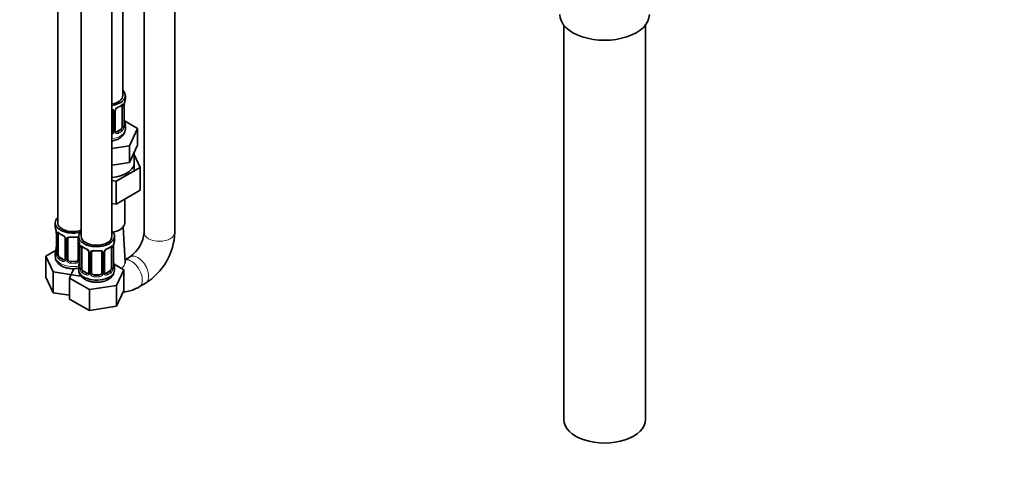
# Model space of a CAD drawing. Units: millimetres. Extents: x 0 to 1473, y 0 to 2751.
# Drawn here: x 1088 to 1473, y 274 to 447 of the extents above; entities that cross this region are included whole.
import ezdxf
from ezdxf import colors
from ezdxf.entities.mleader import LeaderData, LeaderLine
from ezdxf.math import Vec2, Vec3

# ---------------------------------------------------------------- set-up
doc = ezdxf.new("R2010")
doc.units = ezdxf.units.MM
doc.layers.add('DV6_Défaut', color=7, linetype='Continuous')
doc.layers.add('Défaut', color=7, linetype='Continuous')

# ---------------------------------------------------------------- blocks, each defined once
blk = doc.blocks.new('_DOT')
at = {"color": 0}
blk.add_line((0, 0), (-1, 0), dxfattribs=at)
at = {"color": 0, "const_width": 0.333}
blk.add_lwpolyline([(-0.1665, 0, 1), (0.1665, 0, 1)], format="xyb", close=True, dxfattribs=at)
blk = doc.blocks.new('SE5')
at = {"layer": 'DV6_Défaut', "color": 7, "linetype": 'Continuous', "lineweight": 35}
for p, q in [((1136.65, 668), (1136.65, 363.54)), ((1148.65, 363.54), (1148.65, 669.32)), ((1128.32, 417.12), (1128.32, 642.03)), ((1102.89, 613.45), (1102.89, 367.32)), ((1112.08, 608.14), (1112.08, 362.01)), ((1124.08, 362.01), (1124.08, 608.14)), ((1300.68, 444.71), (1300.68, 290.41)), ((1332.68, 290.41), (1332.68, 444.71)), ((1129.32, 415.91), (1129.32, 417.12)), ((1128.12, 413.05), (1128.12, 404.99)), ((1128.87, 405.32), (1128.87, 413.39)), ((1124.32, 411.19), (1124.32, 403.13)), ((1125.38, 403.22), (1125.38, 411.28)), ((1134.04, 404.24), (1128.99, 407.15)), ((1129.32, 404.06), (1129.32, 405.56)), ((1130.9, 397.48), (1134.04, 404.24)), ((1134.04, 397.71), (1134.04, 404.24)), ((1127.42, 403.77), (1126, 402.95)), ((1124.08, 396.42), (1130.9, 397.48)), ((1130.9, 390.94), (1130.9, 397.48)), ((1132.47, 394.32), (1134.04, 397.71)), ((1130.9, 390.94), (1132.47, 394.32)), ((1132.82, 387.32), (1132.82, 395.1)), ((1135.15, 389.01), (1132.82, 394.02)), ((1124.08, 389.89), (1125.04, 390.04)), ((1125.04, 390.04), (1130.9, 390.94)), ((1125.76, 383.59), (1135.15, 389.01)), ((1135.15, 389.01), (1135.15, 380.03)), ((1124.08, 383.85), (1125.76, 383.59)), ((1125.76, 383.59), (1125.76, 374.61)), ((1125.76, 374.61), (1135.15, 380.03)), ((1124.08, 374.87), (1125.76, 374.61)), ((1129.07, 367.32), (1129.07, 376.52)), ((1101.89, 367.32), (1101.89, 365.85)), ((1102.29, 363.83), (1102.3, 363.78)), ((1102.34, 363.32), (1102.34, 355.26)), ((1103.09, 354.92), (1103.09, 362.99)), ((1111.08, 362.01), (1111.08, 360.54)), ((1125.08, 360.54), (1125.08, 362.01)), ((1129.22, 352.04), (1128.43, 365.65)), ((1105.84, 361.21), (1105.84, 353.15)), ((1106.89, 353.06), (1106.89, 361.12)), ((1110.89, 361.12), (1110.89, 353.06)), ((1111.48, 358.52), (1111.49, 358.47)), ((1111.53, 358.01), (1111.53, 349.95)), ((1124.63, 349.95), (1124.63, 358.01)), ((1102.06, 356.43), (1098.29, 354.26)), ((1098.29, 354.26), (1101.13, 348.14)), ((1098.29, 346.09), (1098.29, 354.26)), ((1101.89, 355.5), (1101.89, 354.25)), ((1112.28, 349.62), (1112.28, 357.68)), ((1115.03, 355.91), (1115.03, 347.84)), ((1116.08, 347.75), (1116.08, 355.82)), ((1120.08, 355.82), (1120.08, 347.75)), ((1121.14, 347.84), (1121.14, 355.91)), ((1123.88, 357.68), (1123.88, 349.62)), ((1105.21, 352.88), (1103.8, 353.7)), ((1109.89, 352.24), (1107.89, 352.24)), ((1128.68, 348.95), (1124.91, 351.12)), ((1131.17, 354.04), (1129.17, 352.88)), ((1101.13, 348.14), (1111.73, 346.5)), ((1101.13, 339.98), (1101.13, 348.14)), ((1109.2, 349.37), (1107.49, 345.67)), ((1111.08, 350.19), (1111.08, 348.94)), ((1114.4, 347.58), (1112.99, 348.39)), ((1119.08, 346.94), (1117.08, 346.94)), ((1123.17, 348.39), (1121.76, 347.58)), ((1125.08, 348.94), (1125.08, 350.19)), ((1125.84, 342.83), (1128.68, 348.95)), ((1128.68, 340.79), (1128.68, 348.95)), ((1098.29, 346.09), (1101.13, 339.98)), ((1107.49, 345.67), (1115.24, 341.19)), ((1107.49, 337.51), (1107.49, 345.67)), ((1115.24, 341.19), (1125.84, 342.83)), ((1125.84, 334.67), (1125.84, 342.83)), ((1134.69, 342.22), (1137.17, 343.65)), ((1101.13, 339.98), (1107.49, 338.99)), ((1115.24, 333.03), (1115.24, 341.19)), ((1125.84, 334.67), (1128.68, 340.79)), ((1107.49, 337.51), (1115.24, 333.03)), ((1115.24, 333.03), (1125.84, 334.67))]:
    blk.add_line(p, q, dxfattribs=at)
at = {"layer": 'DV6_Défaut', "color": 7, "linetype": 'Continuous', "lineweight": 18}
for p, q in [((1128.73, 413.14), (1128.73, 405.08)), ((1128.85, 405.24), (1128.85, 413.3)), ((1124.87, 411), (1124.87, 402.94)), ((1125.14, 403.01), (1125.14, 411.07)), ((1126, 402.95), (1126.23, 402.82)), ((1127.42, 403.77), (1127.64, 403.63)), ((1102.37, 363.23), (1102.37, 355.17)), ((1102.48, 355.01), (1102.48, 363.08)), ((1106.08, 361), (1106.08, 352.94)), ((1106.35, 352.87), (1106.35, 360.94)), ((1111.43, 358.86), (1111.43, 352.87)), ((1111.56, 357.93), (1111.56, 349.86)), ((1111.67, 349.71), (1111.67, 357.77)), ((1115.27, 355.69), (1115.27, 347.63)), ((1115.54, 347.57), (1115.54, 355.63)), ((1120.62, 355.63), (1120.62, 347.57)), ((1120.9, 347.63), (1120.9, 355.69)), ((1124.49, 357.77), (1124.49, 349.71)), ((1124.6, 349.86), (1124.6, 357.93)), ((1103.8, 353.7), (1103.57, 353.57)), ((1105.21, 352.88), (1104.98, 352.75)), ((1107.89, 352.24), (1107.89, 352.06)), ((1109.89, 352.24), (1109.89, 352.06)), ((1112.99, 348.39), (1112.76, 348.26)), ((1114.4, 347.58), (1114.18, 347.44)), ((1117.08, 346.94), (1117.08, 346.75)), ((1119.08, 346.94), (1119.08, 346.75)), ((1121.76, 347.58), (1121.99, 347.44)), ((1123.17, 348.39), (1123.4, 348.26))]:
    blk.add_line(p, q, dxfattribs=at)
for centre, radius, start, end in [((1127.44, 410.36), 2.5, 113.0004, 150.18), ((1127.63, 413.19), 1.1, 357.6841, 19.526), ((1132.4, 413.26), 3.55, 170.0079, 179.3454), ((1124.08, 411.02), 0.785, 359.1311, 35.0336), ((1126.3, 411.05), 1.16, 151.7186, 178.9861), ((1126.38, 404.86), 2.32, 313.1842, 351.2464), ((1125.84, 405.11), 2.89, 348.0493, 359.4931), ((1130.14, 405.2), 1.29, 178.1771, 196.676), ((1123.15, 403.31), 1.2, 321.6165, 333.3802), ((1123.24, 403.29), 1.72, 299.5444, 329.7127), ((1123.77, 402.96), 1.1, 330.5042, 359.168), ((1125.92, 402.99), 0.779, 178.9659, 214.7127), ((1126.02, 403.17), 0.972, 219.7872, 297.134), ((1125.95, 403.5), 0.735, 240.3044, 292.8078), ((1098.81, 363.19), 3.55, 0.6583, 9.9884), ((1103.59, 363.12), 1.11, 160.4927, 182.2972), ((1103.77, 360.29), 2.5, 29.8198, 66.9998), ((1104.91, 360.98), 1.16, 1.0203, 28.275), ((1107.13, 360.95), 0.785, 144.9712, 180.8641), ((1108.01, 357.89), 3.55, 0.6583, 9.9884), ((1112.78, 357.81), 1.11, 160.4927, 182.2972), ((1123.39, 357.82), 1.1, 357.6841, 19.526), ((1128.16, 357.89), 3.55, 170.0079, 179.3454), ((1101.07, 355.13), 1.29, 343.3385, 1.8084), ((1105.37, 355.04), 2.89, 180.5093, 191.9483), ((1104.83, 354.79), 2.32, 188.7542, 226.8152), ((1112.96, 354.98), 2.5, 29.8198, 66.9998), ((1114.11, 355.67), 1.16, 1.0203, 28.275), ((1116.32, 355.64), 0.785, 144.9712, 180.8641), ((1119.84, 355.64), 0.785, 359.1311, 35.0336), ((1122.06, 355.67), 1.16, 151.7186, 178.9861), ((1123.2, 354.98), 2.5, 113.0004, 150.18), ((1105.19, 353.1), 0.972, 242.8666, 320.2121), ((1105.27, 353.44), 0.746, 247.8303, 300.1328), ((1105.3, 352.92), 0.779, 325.2937, 1.0277), ((1107.45, 352.89), 1.1, 180.837, 209.4908), ((1107.98, 353.22), 1.72, 210.2871, 265.0453), ((1108.07, 353.25), 1.21, 206.8319, 261.5389), ((1109.72, 353.25), 1.2, 278.249, 333.3802), ((1109.8, 353.22), 1.72, 274.9548, 329.7127), ((1110.33, 352.89), 1.1, 330.5042, 359.168), ((1110.27, 349.82), 1.29, 343.3385, 1.8084), ((1114.57, 349.73), 2.89, 180.5093, 191.9483), ((1114.02, 349.49), 2.32, 188.7542, 226.8152), ((1114.38, 347.8), 0.972, 242.8666, 320.2121), ((1114.46, 348.14), 0.746, 247.8303, 300.1328), ((1114.49, 347.62), 0.779, 325.2937, 1.0277), ((1116.64, 347.58), 1.1, 180.837, 209.4908), ((1117.17, 347.91), 1.72, 210.2871, 265.0453), ((1117.26, 347.95), 1.21, 206.8319, 261.5389), ((1118.91, 347.94), 1.2, 278.249, 333.3802), ((1118.99, 347.91), 1.72, 274.9548, 329.7127), ((1119.53, 347.58), 1.1, 330.5042, 359.168), ((1121.67, 347.62), 0.779, 178.9659, 214.7127), ((1121.78, 347.8), 0.972, 219.7872, 297.134), ((1121.7, 348.12), 0.735, 240.3044, 292.8078), ((1122.14, 349.49), 2.32, 313.1842, 351.2464), ((1121.6, 349.73), 2.89, 348.0493, 359.4931), ((1125.89, 349.82), 1.29, 178.1771, 196.676)]:
    blk.add_arc(centre, radius, start, end, dxfattribs=at)
at = {"layer": 'DV6_Défaut', "color": 7, "linetype": 'Continuous', "lineweight": 35}
for centre, radius, start, end in [((1127.1, 410.78), 1.83, 112.9122, 152.3709), ((1123.83, 418.63), 6.67, 292.5445, 307.5256), ((1131.53, 413.39), 2.65, 168.9236, 179.9953), ((1143.5, 411.11), 14.86, 163.606, 169.2521), ((1124.04, 411.27), 0.277, 347.5228, 41.4123), ((1126.04, 411.29), 0.661, 148.5233, 180.4909), ((1131.2, 408.06), 2.32, 179.2653, 190.8199), ((1129.82, 405.27), 0.944, 176.4027, 194.4276), ((1143.5, 410.37), 14.86, 190.7479, 196.394), ((1125.65, 403.17), 0.266, 167.9307, 221.6059), ((1087.72, 361.04), 14.86, 10.7478, 16.3941), ((1100.05, 363.35), 2.28, 359.2196, 10.6898), ((1107.36, 368.52), 6.62, 232.4203, 247.5096), ((1104.12, 360.7), 1.84, 28.0139, 67.1689), ((1123.84, 364.6), 12.86, 304.7422, 355.2578), ((1124, 364.51), 24.67, 302.2553, 357.7447), ((1099.69, 358.02), 2.65, 348.9227, 359.9947), ((1108.89, 373.49), 11.86, 264.9914, 275.0086), ((1110.6, 361.21), 0.277, 347.5228, 41.4123), ((1096.91, 355.73), 14.86, 10.7478, 16.3941), ((1109.25, 358.05), 2.28, 359.2196, 10.6898), ((1127.28, 358.01), 2.65, 168.9236, 179.9953), ((1139.25, 355.73), 14.86, 163.606, 169.2521), ((1087.72, 360.3), 14.86, 343.6059, 349.2522), ((1101.34, 355.21), 0.997, 345.6236, 2.6577), ((1116.55, 363.22), 6.62, 232.4203, 247.5096), ((1113.31, 355.39), 1.84, 28.0139, 67.1689), ((1118.08, 368.19), 11.86, 264.9914, 275.0086), ((1119.8, 355.9), 0.277, 347.5228, 41.4123), ((1121.8, 355.91), 0.661, 148.5233, 180.4909), ((1122.85, 355.41), 1.83, 112.9122, 152.3709), ((1119.59, 363.26), 6.67, 292.5445, 307.5256), ((1096.91, 354.99), 14.86, 343.6059, 349.2522), ((1108.88, 352.71), 2.65, 348.9227, 359.9947), ((1126.95, 352.68), 2.32, 179.2653, 190.8199), ((1139.25, 354.99), 14.86, 190.7479, 196.394), ((1110.54, 349.9), 0.997, 345.6236, 2.6577), ((1121.41, 347.79), 0.266, 167.9307, 221.6059), ((1120.68, 349.12), 4.39, 296.1094, 357.8089), ((1125.58, 349.89), 0.944, 176.4027, 194.4276)]:
    blk.add_arc(centre, radius, start, end, dxfattribs=at)
for centre, major_axis, ratio, start_param, end_param in [((1316.68, 448.81), (-17.5, 0), 0.57735, 0, 3.141593), ((1122.32, 417.12), (-7, 0), 0.57735, 1.824563, 3.682692), ((1122.32, 417.12), (-6, 0), 0.57735, 1.868048, 3.141593), ((1122.32, 415.91), (-7, 0), 0.57735, 2.989492, 3.141593), ((1126.23, 412.84), (-0.156, 0.368), 0.483207, 3.123934, 3.992305), ((1127.42, 412.65), (0.5, 0.866), 0.57735, 5.497787, 5.9443), ((1128.52, 413.96), (-0.395, 0.063), 0.166114, 2.853764, 3.18394), ((1127.42, 404.58), (0.5, 0.866), 0.57735, 3.926991, 5.051274), ((1127.42, 404.58), (0.5, 0.866), 0.57735, 5.051274, 5.497787), ((1128.52, 407.52), (-0.395, -0.063), 0.166114, 2.62932, 3.429422), ((1128.47, 405.32), (-0.4, 0), 0.57735, 3.141593, 3.162087), ((1122.32, 405.56), (-7, 0), 0.57735, 2.989492, 3.293694), ((1123.32, 403.13), (1, 0), 0.816497, 5.571649, 5.836672), ((1123.32, 403.13), (1, 0), 0.816497, 5.836672, 6.283185), ((1126, 403.77), (0.5, 0.866), 0.57735, 3.141593, 3.926991), ((1122.32, 390.99), (-10.55, 0), 0.57735, 1.738151, 3.23899), ((1108.89, 367.32), (-7, 0), 0.57735, 5.742086, 6.283185), ((1108.89, 367.32), (-7, 0), 0.57735, 0, 2.044354), ((1108.89, 365.85), (7, 0), 0.57735, 3.141593, 3.293694), ((1108.89, 367.32), (-6, 0), 0.57735, 0, 2.131834), ((1122.32, 367.32), (-6.75, 0), 0.57735, 1.898452, 3.141593), ((1102.69, 363.89), (0.395, 0.063), 0.166114, 3.10136, 3.429422), ((1102.74, 363.32), (0.4, 0), 0.57735, 3.118447, 3.141591), ((1103.8, 362.58), (-0.5, 0.866), 0.57735, 0.338885, 0.785398), ((1104.98, 362.77), (0.156, 0.368), 0.483207, 2.29088, 3.171493), ((1118.08, 362.01), (7, 0), 0.57735, 2.600493, 6.283185), ((1118.08, 362.01), (6, 0), 0.57735, 3.141593, 6.283185), ((1118.08, 362.01), (7, 0), 0.57735, 0, 0.5411), ((1106.24, 361.21), (0.4, 0), 0.57735, 3.141591, 3.185036), ((1107.89, 361.12), (-1, 0), 0.816497, 6.156385, 6.283185), ((1118.08, 360.54), (7, 0), 0.57735, 3.141593, 3.293694), ((1111.88, 358.58), (0.395, 0.063), 0.166114, 3.10136, 3.429422), ((1111.93, 358.01), (0.4, 0), 0.57735, 3.118447, 3.141591), ((1124.28, 358.58), (-0.395, 0.063), 0.166114, 2.853764, 3.18394), ((1118.08, 360.54), (-7, 0), 0.57735, 2.989492, 3.141593), ((1108.89, 355.5), (7, 0), 0.57735, 2.989492, 3.293694), ((1103.8, 354.52), (-0.5, 0.866), 0.57735, 0.785398, 1.231911), ((1103.8, 354.52), (0.5, -0.866), 0.57735, 4.373504, 5.497787), ((1112.99, 357.27), (-0.5, 0.866), 0.57735, 0.338885, 0.785398), ((1114.18, 357.47), (0.156, 0.368), 0.483207, 2.29088, 3.171493), ((1115.43, 355.91), (0.4, 0), 0.57735, 3.141591, 3.185036), ((1117.08, 355.82), (-1, 0), 0.816497, 6.156385, 6.283185), ((1121.99, 357.47), (-0.156, 0.368), 0.483207, 3.123934, 3.992305), ((1123.17, 357.27), (0.5, 0.866), 0.57735, 5.497787, 5.9443), ((1105.21, 353.7), (-0.5, 0.866), 0.57735, 2.356194, 3.141593), ((1107.89, 353.06), (1, 0), 0.816497, 3.141593, 3.588106), ((1107.89, 353.06), (-1, 0), 0.816497, 0.446513, 1.570796), ((1109.89, 353.06), (1, 0), 0.816497, 4.712389, 5.836672), ((1109.89, 353.06), (1, 0), 0.816497, 5.836672, 6.283185), ((1118.08, 350.19), (7, 0), 0.57735, 2.989492, 3.293694), ((1124.28, 352.14), (-0.395, -0.063), 0.166114, 2.62932, 3.429422), ((1118.08, 350.19), (-7, 0), 0.57735, 2.989492, 3.293694), ((1118.08, 348.94), (7, 0), 0.57735, 3.141593, 5.497787), ((1112.99, 349.21), (-0.5, 0.866), 0.57735, 0.785398, 1.231911), ((1112.99, 349.21), (0.5, -0.866), 0.57735, 4.373504, 5.497787), ((1114.4, 348.39), (-0.5, 0.866), 0.57735, 2.356194, 3.141593), ((1117.08, 347.75), (1, 0), 0.816497, 3.141593, 3.588106), ((1117.08, 347.75), (1, 0), 0.816497, 3.588106, 4.712389), ((1119.08, 347.75), (1, 0), 0.816497, 4.712389, 5.836672), ((1119.08, 347.75), (1, 0), 0.816497, 5.836672, 6.283185), ((1121.76, 348.39), (0.5, 0.866), 0.57735, 3.141593, 3.926991), ((1123.17, 349.21), (0.5, 0.866), 0.57735, 3.926991, 5.051274), ((1123.17, 349.21), (0.5, 0.866), 0.57735, 5.051274, 5.497787), ((1124.23, 349.95), (-0.4, 0), 0.57735, 3.141593, 3.162087), ((1316.68, 290.41), (-16, 0), 0.57735, 0, 3.141593)]:
    blk.add_ellipse(centre, major_axis=major_axis, ratio=ratio, start_param=start_param, end_param=end_param, dxfattribs=at)
at = {"layer": 'DV6_Défaut', "color": 7, "linetype": 'Continuous', "lineweight": 18}
for centre, major_axis, ratio, start_param, end_param in [((1122.32, 415.91), (7, 0), 0.57735, 5.345686, 5.649888), ((1127.64, 413.66), (-0.247, 0.314), 0.658162, 3.141012, 3.838456), ((1128.31, 413.66), (-0.373, -0.146), 0.85055, 0.542333, 2.42751), ((1128.37, 413.24), (-0.4, 0), 0.57735, 0.912181, 2.727841), ((1128.47, 413.39), (-0.4, 0), 0.57735, 2.769946, 3.147784), ((1124.59, 411.68), (0.332, 0.222), 0.641506, 3.148508, 4.695758), ((1124.72, 411.22), (-0.4, 0), 0.57735, 0.126783, 1.942443), ((1124.98, 411.28), (-0.4, 0), 0.57735, 1.984548, 3.145548), ((1125.11, 411.81), (-0.359, 0.176), 0.358003, 2.226125, 3.167911), ((1128.31, 404.61), (0.392, -0.078), 0.178244, 4.04041, 5.925586), ((1128.37, 405.17), (0.4, 0), 0.57735, 4.053773, 5.869434), ((1128.47, 405.32), (-0.4, 0), 0.57735, 2.769946, 3.141593), ((1128.85, 404.99), (0.387, -0.103), 0.80707, 0.211083, 1.781879), ((1128.85, 406.14), (-0.387, -0.103), 0.80707, 2.93051, 4.436462), ((1122.32, 405.89), (-6.6, 0), 0.57735, 3.017713, 3.265472), ((1128.52, 404.91), (-0.381, -0.123), 0.86268, 2.555043, 3.150892), ((1122.32, 404.06), (-7, 0), 0.57735, 1.824563, 3.141593), ((1124.59, 402.63), (0.355, -0.185), 0.387288, 3.415419, 5.300595), ((1124.72, 403.16), (0.4, 0), 0.57735, 3.268375, 5.084035), ((1124.98, 403.22), (-0.4, 0), 0.57735, 1.984548, 3.141593), ((1125.11, 402.76), (-0.333, -0.222), 0.670791, 1.631109, 3.167627), ((1122.32, 405.89), (6.6, 0), 0.57735, 5.345686, 5.649888), ((1126.23, 402.49), (0.156, -0.368), 0.483207, 0.850713, 2.421509), ((1122.32, 405.56), (7, 0), 0.57735, 5.345686, 5.649888), ((1127.64, 403.31), (0.247, -0.314), 0.658162, 0.696863, 2.267659), ((1102.74, 363.32), (0.4, 0), 0.57735, 3.141591, 3.513239), ((1102.85, 363.17), (0.4, 0), 0.57735, 3.555344, 5.371005), ((1102.91, 363.59), (0.373, -0.146), 0.85055, 3.855675, 5.740852), ((1108.89, 365.85), (-7, 0), 0.57735, 0.633297, 0.937499), ((1103.57, 363.59), (0.247, 0.314), 0.658162, 2.44473, 3.142155), ((1142.65, 363.54), (6, 0), 0.57735, 3.141593, 6.283185), ((1106.11, 361.74), (0.359, 0.176), 0.358003, 3.126596, 4.05706), ((1106.24, 361.21), (0.4, 0), 0.57735, 3.185036, 4.298637), ((1106.49, 361.15), (0.4, 0), 0.57735, 4.340743, 6.156403), ((1106.63, 361.62), (-0.332, 0.222), 0.641506, 1.587428, 3.144165), ((1108.89, 365.85), (-7, 0), 0.57735, 1.418695, 1.722897), ((1107.89, 362.08), (0.035, 0.398), 0.123712, 2.191761, 3.141505), ((1109.89, 362.08), (-0.035, 0.398), 0.123712, 3.141658, 4.091425), ((1111.15, 361.62), (0.332, 0.222), 0.641506, 3.148508, 4.111274), ((1111.29, 361.15), (-0.4, 0), 0.57735, 0.126783, 1.034445), ((1111.93, 358.01), (0.4, 0), 0.57735, 3.141591, 3.513239), ((1112.1, 358.28), (0.373, -0.146), 0.85055, 3.855675, 5.740852), ((1118.08, 360.54), (-7, 0), 0.57735, 0.633297, 0.937499), ((1112.76, 358.28), (0.247, 0.314), 0.658162, 2.44473, 3.142155), ((1118.08, 360.54), (7, 0), 0.57735, 5.345686, 5.649888), ((1123.4, 358.28), (-0.247, 0.314), 0.658162, 3.141012, 3.838456), ((1124.07, 358.28), (-0.373, -0.146), 0.85055, 0.542333, 2.42751), ((1124.23, 358.01), (-0.4, 0), 0.57735, 2.769946, 3.147784), ((1108.89, 354.25), (-7, 0), 0.57735, 0, 1.891019), ((1102.37, 356.07), (0.387, -0.103), 0.80707, 1.846723, 3.352676), ((1102.37, 354.92), (-0.387, -0.103), 0.80707, 4.501306, 6.072102), ((1108.89, 355.82), (6.6, 0), 0.57735, 3.017713, 3.265472), ((1102.69, 357.45), (0.395, -0.063), 0.166114, 3.18815, 3.653865), ((1102.69, 354.84), (0.381, -0.123), 0.86268, 3.139154, 3.728142), ((1102.74, 355.26), (0.4, 0), 0.57735, 3.141593, 3.513239), ((1102.85, 355.11), (-0.4, 0), 0.57735, 0.413752, 2.229412), ((1102.91, 354.54), (-0.392, -0.078), 0.178244, 0.357599, 2.242775), ((1112.04, 357.86), (0.4, 0), 0.57735, 3.555344, 5.371005), ((1115.3, 356.43), (0.359, 0.176), 0.358003, 3.126596, 4.05706), ((1115.43, 355.91), (0.4, 0), 0.57735, 3.185036, 4.298637), ((1115.68, 355.84), (0.4, 0), 0.57735, 4.340743, 6.156403), ((1115.82, 356.31), (-0.332, 0.222), 0.641506, 1.587428, 3.144165), ((1118.08, 360.54), (-7, 0), 0.57735, 1.418695, 1.722897), ((1117.08, 356.77), (0.035, 0.398), 0.123712, 2.191761, 3.141505), ((1119.08, 356.77), (-0.035, 0.398), 0.123712, 3.141658, 4.091425), ((1120.34, 356.31), (0.332, 0.222), 0.641506, 3.148508, 4.695758), ((1120.48, 355.84), (-0.4, 0), 0.57735, 0.126783, 1.942443), ((1120.74, 355.91), (-0.4, 0), 0.57735, 1.984548, 3.145548), ((1120.87, 356.43), (-0.359, 0.176), 0.358003, 2.226125, 3.167911), ((1124.12, 357.86), (-0.4, 0), 0.57735, 0.912181, 2.727841), ((1134.17, 348.84), (3, -5.2), 0.57735, 0, 3.150512), ((1103.57, 353.24), (-0.247, -0.314), 0.658162, 4.015526, 5.586322), ((1108.89, 355.5), (-7, 0), 0.57735, 0.633297, 0.937499), ((1108.89, 355.82), (-6.6, 0), 0.57735, 0.633297, 0.937499), ((1104.98, 352.42), (-0.156, -0.368), 0.483207, 3.861676, 5.432473), ((1106.11, 352.69), (0.333, -0.222), 0.670791, 3.123965, 4.652076), ((1106.24, 353.15), (0.4, 0), 0.57735, 3.141593, 4.298637), ((1106.49, 353.09), (-0.4, 0), 0.57735, 1.19915, 3.01481), ((1106.63, 352.57), (-0.355, -0.185), 0.387288, 0.98259, 2.867767), ((1107.89, 351.73), (-0.035, -0.398), 0.123712, 3.762557, 5.333353), ((1108.89, 355.5), (7, 0), 0.57735, 4.560288, 4.86449), ((1108.89, 355.82), (-6.6, 0), 0.57735, 1.418695, 1.722897), ((1109.89, 351.73), (0.035, -0.398), 0.123712, 0.949832, 2.520628), ((1111.15, 352.57), (0.355, -0.185), 0.387288, 3.415419, 5.300595), ((1111.29, 353.09), (0.4, 0), 0.57735, 3.268375, 5.084035), ((1111.56, 350.77), (0.387, -0.103), 0.80707, 1.846723, 3.352676), ((1118.08, 350.52), (6.6, 0), 0.57735, 3.017713, 3.265472), ((1111.88, 352.14), (0.395, -0.063), 0.166114, 3.18815, 3.653865), ((1124.61, 350.77), (-0.387, -0.103), 0.80707, 2.93051, 4.436462), ((1118.08, 350.52), (-6.6, 0), 0.57735, 3.017713, 3.265472), ((1123.23, 351.69), (-5.99, -0.35), 0.613324, 2.399882, 3.141593), ((1131.69, 347.41), (3, -5.2), 0.57735, 0, 2.992819), ((1111.56, 349.61), (-0.387, -0.103), 0.80707, 4.572192, 6.072102), ((1111.88, 349.53), (0.381, -0.123), 0.86268, 3.139154, 3.728142), ((1111.93, 349.95), (0.4, 0), 0.57735, 3.141593, 3.513239), ((1112.04, 349.8), (-0.4, 0), 0.57735, 0.413752, 2.229412), ((1112.1, 349.23), (-0.392, -0.078), 0.178244, 0.357599, 2.242775), ((1112.76, 347.93), (-0.247, -0.314), 0.658162, 4.015526, 5.586322), ((1118.08, 350.19), (-7, 0), 0.57735, 0.633297, 0.937499), ((1118.08, 350.52), (-6.6, 0), 0.57735, 0.633297, 0.937499), ((1114.18, 347.12), (-0.156, -0.368), 0.483207, 3.861676, 5.432473), ((1115.3, 347.38), (0.333, -0.222), 0.670791, 3.123965, 4.652076), ((1115.43, 347.84), (0.4, 0), 0.57735, 3.141593, 4.298637), ((1115.68, 347.78), (-0.4, 0), 0.57735, 1.19915, 3.01481), ((1115.82, 347.26), (-0.355, -0.185), 0.387288, 0.98259, 2.867767), ((1117.08, 346.42), (-0.035, -0.398), 0.123712, 3.762557, 5.333353), ((1118.08, 350.52), (-6.6, 0), 0.57735, 1.418695, 1.722897), ((1119.08, 346.42), (0.035, -0.398), 0.123712, 0.949832, 2.520628), ((1120.34, 347.26), (0.355, -0.185), 0.387288, 3.415419, 5.300595), ((1120.48, 347.78), (0.4, 0), 0.57735, 3.268375, 5.084035), ((1120.74, 347.84), (-0.4, 0), 0.57735, 1.984548, 3.141593), ((1120.87, 347.38), (-0.333, -0.222), 0.670791, 1.631109, 3.167627), ((1118.08, 350.52), (6.6, 0), 0.57735, 5.345686, 5.649888), ((1121.99, 347.12), (0.156, -0.368), 0.483207, 0.850713, 2.421509), ((1118.08, 350.19), (7, 0), 0.57735, 5.345686, 5.649888), ((1118.08, 348.94), (7, 0), 0.57735, 5.497787, 6.283185), ((1123.4, 347.93), (0.247, -0.314), 0.658162, 0.696863, 2.267659), ((1124.07, 349.23), (0.392, -0.078), 0.178244, 4.04041, 5.925586), ((1124.12, 349.8), (0.4, 0), 0.57735, 4.053773, 5.869434), ((1124.23, 349.95), (-0.4, 0), 0.57735, 2.769946, 3.141593), ((1124.61, 349.61), (0.387, -0.103), 0.80707, 0.211083, 1.781879), ((1124.28, 349.53), (-0.381, -0.123), 0.86268, 2.555043, 3.150892), ((1118.08, 350.19), (7, 0), 0.57735, 4.560288, 4.86449), ((1134.17, 348.84), (3, -5.2), 0.57735, 6.282769, 6.283185), ((1131.69, 347.41), (3, -5.2), 0.57735, 6.282678, 6.283185)]:
    blk.add_ellipse(centre, major_axis=major_axis, ratio=ratio, start_param=start_param, end_param=end_param, dxfattribs=at)
at = {"layer": 'DV6_Défaut', "color": 7, "linetype": 'Continuous', "lineweight": 35}
for points, knots in [([(1127.89, 413.33), (1127.92, 413.36), (1128, 413.42), (1128.06, 413.45), (1128.07, 413.45), (1128.07, 413.45)], [0, 0, 0, 0, 0.297011, 0.769084, 1, 1, 1, 1]), ([(1124.09, 411.61), (1124.09, 411.61), (1124.17, 411.56), (1124.24, 411.5), (1124.27, 411.44), (1124.27, 411.43)], [0, 0, 0, 0, 0.0767547, 0.878901, 1, 1, 1, 1]), ([(1128.91, 405.01), (1128.91, 405.01), (1128.91, 405.01), (1128.91, 405.03), (1128.9, 405.04)], [0, 0, 0, 0, 0.5909796, 1, 1, 1, 1]), ([(1124.09, 399.32), (1124.21, 399.34), (1124.91, 399.48), (1126.15, 399.86), (1127.54, 400.65), (1128.55, 401.65), (1129.19, 402.81), (1129.28, 403.58), (1129.32, 404.02)], [0, 0, 0, 0, 0.043071, 0.25411, 0.471648, 0.659339, 0.83424, 1, 1, 1, 1]), ([(1103.14, 363.38), (1103.14, 363.38), (1103.14, 363.38), (1103.2, 363.37), (1103.28, 363.31), (1103.32, 363.27)], [0, 0, 0, 0, 0.123936, 0.580349, 1, 1, 1, 1]), ([(1105.74, 361.56), (1105.76, 361.52), (1105.82, 361.4), (1105.85, 361.27), (1105.84, 361.21), (1105.84, 361.21)], [0, 0, 0, 0, 0.332216, 0.995312, 1, 1, 1, 1]), ([(1106.97, 361.39), (1106.98, 361.41), (1107.02, 361.49), (1107.19, 361.6), (1107.5, 361.69), (1107.72, 361.68), (1107.86, 361.68)], [0, 0, 0, 0, 0.113538, 0.418464, 0.705318, 1, 1, 1, 1]), ([(1109.92, 361.67), (1109.98, 361.68), (1110.15, 361.7), (1110.43, 361.65), (1110.69, 361.54), (1110.81, 361.43), (1110.83, 361.37), (1110.84, 361.36)], [0, 0, 0, 0, 0.121183, 0.398727, 0.677033, 0.957637, 1, 1, 1, 1]), ([(1112.33, 358.08), (1112.33, 358.08), (1112.34, 358.08), (1112.39, 358.06), (1112.47, 358), (1112.52, 357.97)], [0, 0, 0, 0, 0.123936, 0.580349, 1, 1, 1, 1]), ([(1123.64, 357.96), (1123.68, 357.99), (1123.75, 358.05), (1123.82, 358.08), (1123.83, 358.08), (1123.83, 358.08)], [0, 0, 0, 0, 0.297011, 0.769084, 1, 1, 1, 1]), ([(1101.95, 354.25), (1101.94, 353.97), (1101.93, 353.33), (1102.39, 352.27), (1103.2, 351.26), (1104.34, 350.42), (1105.79, 349.79), (1107.47, 349.41), (1109.26, 349.32), (1110.5, 349.47), (1111.13, 349.61), (1111.18, 349.62)], [0, 0, 0, 0, 0.072431, 0.18987, 0.30722, 0.432388, 0.567278, 0.706648, 0.845987, 0.985988, 1, 1, 1, 1]), ([(1102.31, 354.97), (1102.31, 354.96), (1102.3, 354.95), (1102.3, 354.94), (1102.3, 354.94)], [0, 0, 0, 0, 0.542593, 1, 1, 1, 1]), ([(1114.93, 356.26), (1114.95, 356.21), (1115.01, 356.1), (1115.04, 355.96), (1115.03, 355.91), (1115.03, 355.91)], [0, 0, 0, 0, 0.332216, 0.995312, 1, 1, 1, 1]), ([(1116.16, 356.08), (1116.17, 356.11), (1116.22, 356.18), (1116.38, 356.29), (1116.69, 356.38), (1116.92, 356.38), (1117.05, 356.37)], [0, 0, 0, 0, 0.113538, 0.418464, 0.705318, 1, 1, 1, 1]), ([(1119.12, 356.37), (1119.17, 356.37), (1119.34, 356.39), (1119.62, 356.35), (1119.88, 356.23), (1120, 356.13), (1120.03, 356.06), (1120.03, 356.05)], [0, 0, 0, 0, 0.121183, 0.398727, 0.677033, 0.957637, 1, 1, 1, 1]), ([(1129.32, 351.41), (1129.32, 351.41), (1129.32, 351.42), (1129.25, 351.6), (1129.23, 351.91), (1129.22, 352.04)], [0, 0, 0, 0, 0.122735, 0.711956, 1, 1, 1, 1]), ([(1111.14, 348.93), (1111.13, 348.72), (1111.09, 348.14), (1111.49, 347.13), (1112.25, 346.09), (1113.35, 345.23), (1114.75, 344.56), (1116.4, 344.14), (1118.19, 344.01), (1119.97, 344.18), (1121.5, 344.6), (1122.26, 344.99), (1122.62, 345.17)], [0, 0, 0, 0, 0.044602, 0.143008, 0.240242, 0.343257, 0.454546, 0.570503, 0.686548, 0.802959, 0.921012, 1, 1, 1, 1]), ([(1111.5, 349.66), (1111.5, 349.65), (1111.5, 349.64), (1111.49, 349.63), (1111.49, 349.63)], [0, 0, 0, 0, 0.5425933, 1, 1, 1, 1]), ([(1124.67, 349.63), (1124.67, 349.63), (1124.67, 349.64), (1124.66, 349.65), (1124.66, 349.66)], [0, 0, 0, 0, 0.59098, 1, 1, 1, 1]), ([(1128.46, 340.27), (1128.79, 340.29), (1129.83, 340.38), (1131.6, 340.78), (1133.39, 341.5), (1134.34, 342.02), (1134.69, 342.22)], [0, 0, 0, 0, 0.149899, 0.485214, 0.837107, 1, 1, 1, 1])]:
    blk.add_open_spline(points, degree=3, knots=knots, dxfattribs=at)
at = {"layer": 'DV6_Défaut', "color": 7, "linetype": 'Continuous', "lineweight": 18}
for points, knots in [([(1127.97, 413.52), (1128.05, 413.59), (1128.13, 413.64), (1128.27, 413.71), (1128.34, 413.73), (1128.46, 413.74), (1128.52, 413.73), (1128.61, 413.67), (1128.64, 413.62), (1128.67, 413.56)], [0, 0, 0, 0, 0.25, 0.25, 0.5, 0.5, 0.75, 0.75, 1, 1, 1, 1]), ([(1124.09, 411.86), (1124.12, 411.86), (1124.14, 411.85), (1124.28, 411.8), (1124.39, 411.75), (1124.58, 411.63), (1124.66, 411.55), (1124.72, 411.47)], [0, 0, 0, 0, 0.096297, 0.096297, 0.548148, 0.548148, 1, 1, 1, 1]), ([(1127.64, 403.63), (1127.7, 403.68), (1127.75, 403.74), (1127.84, 403.88), (1127.88, 403.96), (1127.98, 404.21), (1128.02, 404.41), (1128.05, 404.6)], [0, 0, 0, 0, 0.25, 0.25, 0.5, 0.5, 1, 1, 1, 1]), ([(1129.24, 404.95), (1129.22, 404.87), (1129.2, 404.81), (1129.14, 404.71), (1129.11, 404.68), (1129.05, 404.66), (1129.01, 404.67), (1128.95, 404.72), (1128.92, 404.76), (1128.9, 404.83)], [0, 0, 0, 0, 0.25, 0.25, 0.5, 0.5, 0.75, 0.75, 1, 1, 1, 1]), ([(1102.54, 363.49), (1102.57, 363.56), (1102.61, 363.6), (1102.7, 363.66), (1102.75, 363.67), (1102.87, 363.66), (1102.94, 363.64), (1103.08, 363.57), (1103.16, 363.52), (1103.25, 363.45)], [0, 0, 0, 0, 0.25, 0.25, 0.5, 0.5, 0.75, 0.75, 1, 1, 1, 1]), ([(1106.49, 361.4), (1106.55, 361.49), (1106.63, 361.56), (1106.82, 361.69), (1106.93, 361.74), (1107.16, 361.81), (1107.29, 361.84), (1107.55, 361.86), (1107.69, 361.86), (1107.83, 361.85)], [0, 0, 0, 0, 0.25, 0.25, 0.5, 0.5, 0.75, 0.75, 1, 1, 1, 1]), ([(1109.95, 361.85), (1110.09, 361.86), (1110.22, 361.86), (1110.49, 361.84), (1110.62, 361.81), (1110.85, 361.74), (1110.96, 361.69), (1111.07, 361.61), (1111.08, 361.6), (1111.1, 361.59)], [0, 0, 0, 0, 0.3152643, 0.3152643, 0.6305285, 0.6305285, 0.9457928, 0.9457928, 1, 1, 1, 1]), ([(1111.74, 358.18), (1111.76, 358.25), (1111.8, 358.3), (1111.89, 358.36), (1111.94, 358.37), (1112.06, 358.36), (1112.13, 358.34), (1112.28, 358.26), (1112.36, 358.21), (1112.44, 358.15)], [0, 0, 0, 0, 0.25, 0.25, 0.5, 0.5, 0.75, 0.75, 1, 1, 1, 1]), ([(1123.72, 358.15), (1123.81, 358.21), (1123.89, 358.26), (1124.03, 358.34), (1124.1, 358.36), (1124.22, 358.37), (1124.27, 358.36), (1124.36, 358.3), (1124.4, 358.25), (1124.43, 358.18)], [0, 0, 0, 0, 0.25, 0.25, 0.5, 0.5, 0.75, 0.75, 1, 1, 1, 1]), ([(1102.31, 354.76), (1102.29, 354.7), (1102.26, 354.65), (1102.2, 354.6), (1102.17, 354.59), (1102.1, 354.62), (1102.07, 354.65), (1102.02, 354.74), (1101.99, 354.8), (1101.97, 354.88)], [0, 0, 0, 0, 0.25, 0.25, 0.5, 0.5, 0.75, 0.75, 1, 1, 1, 1]), ([(1103.16, 354.53), (1103.17, 354.44), (1103.19, 354.34), (1103.24, 354.15), (1103.27, 354.06), (1103.37, 353.81), (1103.46, 353.66), (1103.57, 353.57)], [0, 0, 0, 0, 0.25, 0.25, 0.5, 0.5, 1, 1, 1, 1]), ([(1115.68, 356.09), (1115.74, 356.18), (1115.82, 356.25), (1116.01, 356.38), (1116.12, 356.43), (1116.35, 356.5), (1116.48, 356.53), (1116.74, 356.56), (1116.88, 356.56), (1117.02, 356.54)], [0, 0, 0, 0, 0.25, 0.25, 0.5, 0.5, 0.75, 0.75, 1, 1, 1, 1]), ([(1119.14, 356.54), (1119.28, 356.56), (1119.42, 356.56), (1119.68, 356.53), (1119.81, 356.51), (1120.04, 356.43), (1120.15, 356.38), (1120.34, 356.26), (1120.42, 356.18), (1120.48, 356.09)], [0, 0, 0, 0, 0.25, 0.25, 0.5, 0.5, 0.75, 0.75, 1, 1, 1, 1]), ([(1111.51, 349.45), (1111.48, 349.39), (1111.46, 349.34), (1111.39, 349.29), (1111.36, 349.28), (1111.3, 349.31), (1111.27, 349.34), (1111.21, 349.43), (1111.18, 349.5), (1111.16, 349.58)], [0, 0, 0, 0, 0.25, 0.25, 0.5, 0.5, 0.75, 0.75, 1, 1, 1, 1]), ([(1112.35, 349.22), (1112.37, 349.13), (1112.39, 349.03), (1112.43, 348.85), (1112.46, 348.75), (1112.56, 348.5), (1112.65, 348.36), (1112.76, 348.26)], [0, 0, 0, 0, 0.25, 0.25, 0.5, 0.5, 1, 1, 1, 1]), ([(1123.4, 348.26), (1123.46, 348.31), (1123.5, 348.37), (1123.59, 348.51), (1123.63, 348.58), (1123.73, 348.84), (1123.78, 349.03), (1123.81, 349.22)], [0, 0, 0, 0, 0.25, 0.25, 0.5, 0.5, 1, 1, 1, 1]), ([(1125, 349.58), (1124.98, 349.5), (1124.95, 349.43), (1124.9, 349.34), (1124.87, 349.31), (1124.8, 349.28), (1124.77, 349.29), (1124.71, 349.34), (1124.68, 349.39), (1124.66, 349.45)], [0, 0, 0, 0, 0.25, 0.25, 0.5, 0.5, 0.75, 0.75, 1, 1, 1, 1])]:
    blk.add_open_spline(points, degree=3, knots=knots, dxfattribs=at)
at = {"layer": 'DV6_Défaut', "color": 7, "linetype": 'Continuous', "lineweight": 35}
for points in [[(1125.58, 402.87), (1125.53, 402.88), (1125.48, 402.92), (1125.46, 402.99)], [(1106.91, 361.23), (1106.91, 361.32), (1106.93, 361.37), (1106.97, 361.39)], [(1116.1, 355.92), (1116.11, 356.01), (1116.13, 356.06), (1116.16, 356.08)], [(1105.77, 352.92), (1105.75, 352.87), (1105.71, 352.83), (1105.63, 352.81)], [(1105.83, 353.15), (1105.82, 353.01), (1105.8, 352.93), (1105.77, 352.92)], [(1114.96, 347.61), (1114.95, 347.56), (1114.9, 347.53), (1114.82, 347.5)], [(1115.03, 347.84), (1115.02, 347.7), (1114.99, 347.63), (1114.96, 347.61)], [(1121.34, 347.5), (1121.28, 347.5), (1121.24, 347.54), (1121.21, 347.62)]]:
    blk.add_open_spline(points, degree=3, dxfattribs=at)

msp = doc.modelspace()

# ---------------------------------------------------------------- block references
at = {"layer": 'Défaut'}
msp.add_blockref('SE5', (0, 0), dxfattribs=at)

# ---------------------------------------------------------------- leaders
at = {"layer": 'Défaut', "color": 7, "linetype": 'Continuous', "lineweight": 18}
ml = msp.add_multileader_mtext('Standard', dxfattribs=at)
ml.set_content('{\\pxsm0.9;\\fSolid Edge ISO|b1||i0||c0|p34;\\W1.;20/03/2023\\P}', color=256)
ml.set_leader_properties()
ml.set_arrow_properties(name='DOT')
ml.build(insert=Vec2(0, 0))
ml.multileader.update_dxf_attribs({"leader_type": 0, "dogleg_length": 0, "arrow_head_size": 12})
ctx = ml.context
ctx.base_point, ctx.char_height, ctx.arrow_head_size, ctx.landing_gap_size = Vec3(1385.43, 2724.81), 12, 12, 4.2
notes = []
notes.append((ctx, [(0, (0, 0, 0), (0, 0), (1, 0), 1, [])]))
ctx.mtext.insert = Vec3(1387.43, 2730.93)
for ctx, leaders in notes:
    for number, flags, end, landing, length, lines in leaders:
        leader = LeaderData()
        leader.index, (leader.has_last_leader_line, leader.has_dogleg_vector, leader.attachment_direction) = number, flags
        leader.last_leader_point, leader.dogleg_vector, leader.dogleg_length = Vec3(end), Vec3(landing), length
        for number, points, colour, breaks in lines:
            line = LeaderLine()
            line.index, line.vertices, line.color, line.breaks = number, Vec3.list(points), colors.encode_raw_color(colour), breaks
            leader.lines.append(line)
        ctx.leaders.append(leader)

doc.saveas('drawing.dxf')
